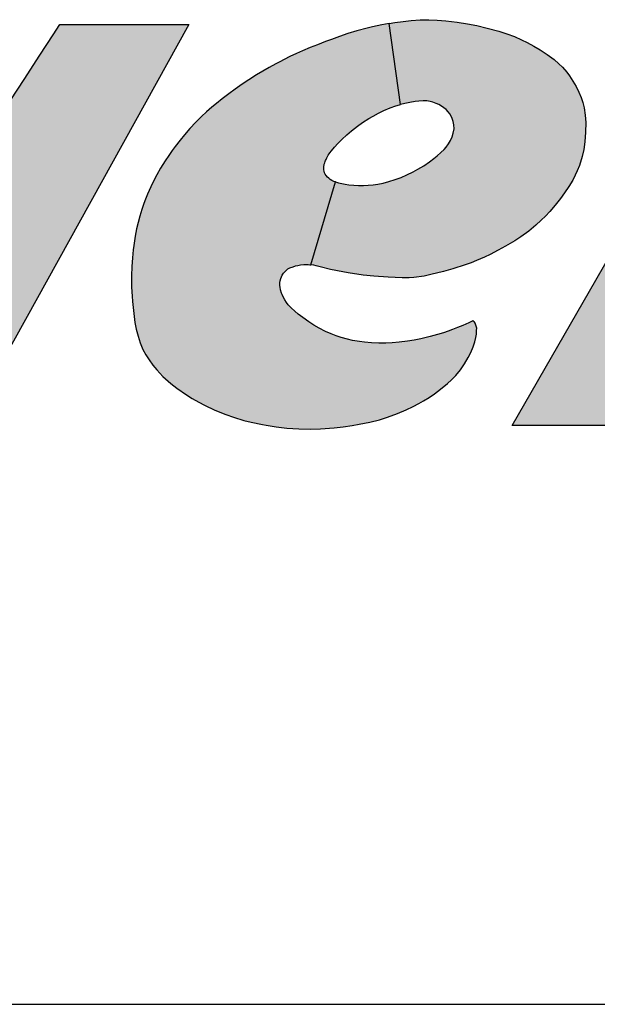
# Model space of a CAD drawing. Extents: x -0.3 to 10.4, y -0.2 to 8.1.
# Drawn here: x 7.8 to 7.9, y 1.1 to 1.4 of the extents above; entities that cross this region are included whole.
import ezdxf
from ezdxf.enums import TextEntityAlignment as Align

# ---------------------------------------------------------------- set-up
doc = ezdxf.new("R2010")
doc.units = 0
doc.header["$MEASUREMENT"] = 0
for name, color, linetype in [('FORMAT', 8, 'CONTINUOUS'), ('FORMATTEXT', 7, 'CONTINUOUS'), ('PMSRED185CCOM', 10, 'CONTINUOUS')]:
    doc.layers.add(name, color=color, linetype=linetype)
doc.styles.add('ROMANS', font='romans.shx', dxfattribs={"width": 0.75})
doc.styles.add('STYLE1', font='romans.shx', dxfattribs={"width": 0.75, "height": 0.225})
doc.styles.add('STYLE2', font='romans.shx', dxfattribs={"height": 0.1})
doc.styles.add('STYLE4', font='romans.shx', dxfattribs={"height": 0.0625})

# ---------------------------------------------------------------- blocks, each defined once
blk = doc.blocks.new('dwyer')
at = {"layer": 'PMSRED185CCOM'}
for points in [[(0.78921, 0.24179), (0.79119, 0.24211), (0.79396, 0.24248), (0.79673, 0.24277), (0.79969, 0.24299), (0.80262, 0.24305), (0.80544, 0.24293), (0.80841, 0.24269), (0.81226, 0.24224), (0.81577, 0.24166), (0.81889, 0.24103), (0.82242, 0.24023), (0.82635, 0.2392), (0.82909, 0.2383), (0.83167, 0.23731), (0.834, 0.23629), (0.83591, 0.23536), (0.83821, 0.23412), (0.84027, 0.23289), (0.84273, 0.23126), (0.84503, 0.22958), (0.84664, 0.22818), (0.84786, 0.22696), (0.84929, 0.22532), (0.85027, 0.22403), (0.8514, 0.22231), (0.85247, 0.22044), (0.8534, 0.21859), (0.85414, 0.21677), (0.8547, 0.21507), (0.85516, 0.21327), (0.85558, 0.21082), (0.85578, 0.20832), (0.8557, 0.20503), (0.85547, 0.20174), (0.85506, 0.19914), (0.85452, 0.19678), (0.85358, 0.19379), (0.85285, 0.19195), (0.8522, 0.19052), (0.85132, 0.18883), (0.85003, 0.18668), (0.84849, 0.18449), (0.84718, 0.18261), (0.84539, 0.1803), (0.84363, 0.17823), (0.84214, 0.17665), (0.8407, 0.17522), (0.83888, 0.17356), (0.83649, 0.1716), (0.83381, 0.16965), (0.83175, 0.1683), (0.82856, 0.16648), (0.82609, 0.16511), (0.82338, 0.16369), (0.82147, 0.16278), (0.81881, 0.16162), (0.817, 0.16089), (0.81492, 0.16013), (0.81083, 0.15882), (0.80762, 0.15796), (0.80331, 0.15687), (0.80105, 0.15636), (0.79764, 0.15585), (0.796, 0.15576), (0.79362, 0.15578), (0.78888, 0.15596), (0.7841, 0.15633), (0.78049, 0.15673), (0.77539, 0.15749), (0.77356, 0.15781), (0.76944, 0.15865), (0.76596, 0.15947), (0.76463, 0.15981), (0.76378, 0.16001), (0.76275, 0.16018), (0.77112, 0.18819), (0.77218, 0.18792), (0.77328, 0.18766), (0.77436, 0.18746), (0.77568, 0.18725), (0.77727, 0.18708), (0.77885, 0.18699), (0.78059, 0.18698), (0.78218, 0.18706), (0.7838, 0.18721), (0.78543, 0.18746), (0.78722, 0.18783), (0.78919, 0.18834), (0.79127, 0.18898), (0.79327, 0.18971), (0.79527, 0.19055), (0.79736, 0.19156), (0.799, 0.19246), (0.80102, 0.19369), (0.80288, 0.19497), (0.80437, 0.1961), (0.80546, 0.19699), (0.80674, 0.19812), (0.80782, 0.19916), (0.80854, 0.19999), (0.80929, 0.20104), (0.80995, 0.20219), (0.81051, 0.20346), (0.81092, 0.20473), (0.81119, 0.20619), (0.81114, 0.20749), (0.81094, 0.20861), (0.8106, 0.20964), (0.81022, 0.21046), (0.80977, 0.21121), (0.80921, 0.21194), (0.80853, 0.21264), (0.80773, 0.2133), (0.80695, 0.21384), (0.80603, 0.21437), (0.80519, 0.21476), (0.80406, 0.21516), (0.8031, 0.2154), (0.80196, 0.21557), (0.80079, 0.21563), (0.79926, 0.21553), (0.79804, 0.21535), (0.7963, 0.21509), (0.79453, 0.21473), (0.79311, 0.21438), (0.78921, 0.24179)], [(0.57489, 0.23929), (0.61528, 0.24102), (0.61274, 0.23612), (0.60719, 0.22539), (0.60171, 0.2148), (0.59606, 0.20388), (0.5911, 0.1943), (0.58634, 0.18509), (0.58378, 0.18016), (0.58265, 0.17762), (0.58115, 0.17398), (0.57977, 0.16998), (0.57868, 0.16614), (0.57764, 0.16138), (0.57701, 0.15734), (0.57654, 0.15307), (0.57644, 0.15158), (0.57647, 0.1504), (0.57665, 0.14873), (0.57692, 0.14738), (0.57744, 0.1457), (0.57814, 0.14406), (0.57905, 0.14248), (0.58002, 0.14125), (0.58115, 0.14022), (0.58233, 0.1394), (0.58395, 0.13862), (0.58513, 0.13824), (0.58624, 0.13802), (0.58764, 0.1379), (0.58953, 0.13804), (0.59158, 0.13842), (0.59453, 0.13915), (0.59696, 0.13992), (0.60004, 0.14114), (0.60295, 0.14255), (0.60505, 0.14376), (0.60745, 0.14533), (0.61082, 0.14795), (0.61445, 0.15078), (0.61756, 0.1535), (0.62055, 0.1564), (0.62312, 0.15916), (0.62599, 0.16257), (0.62868, 0.16616), (0.63152, 0.17048), (0.63767, 0.17962), (0.64343, 0.18832), (0.64917, 0.19716), (0.65427, 0.20502), (0.659, 0.21231), (0.66583, 0.22284), (0.67118, 0.2311), (0.67561, 0.23794), (0.67789, 0.24144), (0.72149, 0.24144), (0.65511, 0.12174), (0.65241, 0.11687), (0.64843, 0.10965), (0.64465, 0.10294), (0.64162, 0.09785), (0.63826, 0.09243), (0.63417, 0.08612), (0.63019, 0.08027), (0.62638, 0.0749), (0.62247, 0.06961), (0.61768, 0.06345), (0.61375, 0.0587), (0.60982, 0.0542), (0.60466, 0.04863), (0.60282, 0.04673), (0.60126, 0.04515), (0.59715, 0.04114), (0.59388, 0.03809), (0.59054, 0.03509), (0.58713, 0.03215), (0.58293, 0.02855), (0.57802, 0.02461), (0.57464, 0.02213), (0.57018, 0.01911), (0.56431, 0.01554), (0.55917, 0.01278), (0.55239, 0.00958), (0.54711, 0.00739), (0.54224, 0.00555), (0.53797, 0.00418), (0.53237, 0.00269), (0.52769, 0.00171), (0.52264, 0.00092), (0.51872, 0.00048), (0.51437, 0.00013), (0.51036, -0.00003), (0.50575, 0), (0.50121, 0.00025), (0.49727, 0.00064), (0.49302, 0.00126), (0.48872, 0.00207), (0.48543, 0.00284), (0.4815, 0.00391), (0.47724, 0.00527), (0.47302, 0.00685), (0.46996, 0.00813), (0.46705, 0.00947), (0.46456, 0.01071), (0.46346, 0.01129), (0.5034, 0.06849), (0.50523, 0.06728), (0.50778, 0.06569), (0.51041, 0.06416), (0.51353, 0.06248), (0.51589, 0.0613), (0.51804, 0.06029), (0.52037, 0.05927), (0.52264, 0.05834), (0.52578, 0.05724), (0.52889, 0.05641), (0.5316, 0.05586), (0.53413, 0.05547), (0.53765, 0.05515), (0.54099, 0.05506), (0.54381, 0.05515), (0.54664, 0.0554), (0.54939, 0.05588), (0.55248, 0.05667), (0.55555, 0.05767), (0.55836, 0.05879), (0.5608, 0.05991), (0.56315, 0.06115), (0.56518, 0.06236), (0.5673, 0.06383), (0.5692, 0.06528), (0.57097, 0.06675), (0.57289, 0.0685), (0.57525, 0.07089), (0.57774, 0.07376), (0.57999, 0.07675), (0.58193, 0.07968), (0.58413, 0.08302), (0.5865, 0.08692), (0.58867, 0.09083), (0.5903, 0.09401), (0.59234, 0.09836), (0.59398, 0.10253), (0.59558, 0.10731), (0.59663, 0.11104), (0.59718, 0.1133), (0.59474, 0.11268), (0.59091, 0.1118), (0.58495, 0.11062), (0.58077, 0.10973), (0.57592, 0.10881), (0.5715, 0.10816), (0.56573, 0.10758), (0.56108, 0.10727), (0.55573, 0.107), (0.55162, 0.10704), (0.54875, 0.1072), (0.54523, 0.10753), (0.54168, 0.10791), (0.53678, 0.10898), (0.53396, 0.10991), (0.531, 0.11118), (0.52884, 0.11232), (0.52596, 0.11442), (0.52522, 0.11511), (0.52386, 0.11654), (0.52214, 0.11882), (0.52129, 0.12026), (0.52032, 0.12233), (0.51984, 0.12393), (0.51932, 0.12612), (0.51894, 0.12836), (0.51873, 0.1304), (0.51865, 0.13306), (0.51879, 0.13591), (0.51903, 0.13786), (0.51962, 0.14125), (0.52028, 0.14444), (0.52136, 0.14876), (0.52215, 0.15149), (0.52317, 0.1546), (0.5244, 0.15797), (0.52573, 0.16123), (0.52704, 0.16419), (0.52856, 0.16748), (0.53015, 0.17082), (0.53203, 0.17463), (0.5336, 0.17769), (0.53544, 0.18116), (0.53713, 0.18426), (0.54018, 0.18962), (0.54228, 0.19316), (0.54466, 0.19703), (0.5481, 0.20239), (0.55108, 0.20684), (0.55399, 0.2111), (0.55727, 0.2158), (0.56073, 0.22064), (0.56264, 0.22326), (0.56648, 0.22843), (0.56958, 0.2325), (0.57279, 0.23662)], [(0.78921, 0.24179), (0.78682, 0.24136), (0.78364, 0.24068), (0.78178, 0.24023), (0.77828, 0.23929), (0.77527, 0.23836), (0.77244, 0.23738), (0.76973, 0.23636), (0.76778, 0.23564), (0.76499, 0.2346), (0.7626, 0.23364), (0.76001, 0.23255), (0.75797, 0.23163), (0.75572, 0.23057), (0.75376, 0.2296), (0.75226, 0.22884), (0.75093, 0.22813), (0.74868, 0.22689), (0.74651, 0.22564), (0.74445, 0.2244), (0.74183, 0.22274), (0.73954, 0.22121), (0.7372, 0.21958), (0.73502, 0.21798), (0.73281, 0.21628), (0.73093, 0.21477), (0.7293, 0.21342), (0.72753, 0.2119), (0.72579, 0.21031), (0.72389, 0.20839), (0.72188, 0.20624), (0.72003, 0.20411), (0.71859, 0.20235), (0.71694, 0.20023), (0.71594, 0.19886), (0.71473, 0.19713), (0.71353, 0.19532), (0.71198, 0.19283), (0.71069, 0.19059), (0.70954, 0.18842), (0.70864, 0.18656), (0.70753, 0.18404), (0.70664, 0.18182), (0.70621, 0.18062), (0.70562, 0.17888), (0.70494, 0.17664), (0.70436, 0.17447), (0.70386, 0.17235), (0.70338, 0.16986), (0.7029, 0.16671), (0.70272, 0.1653), (0.70244, 0.16256), (0.70224, 0.15959), (0.70214, 0.15645), (0.70214, 0.15477), (0.70219, 0.15266), (0.70236, 0.1496), (0.70251, 0.14782), (0.70281, 0.14479), (0.70303, 0.14271), (0.70333, 0.14067), (0.70377, 0.13845), (0.70439, 0.13605), (0.7051, 0.13377), (0.70602, 0.13151), (0.70703, 0.12975), (0.70814, 0.12805), (0.7094, 0.12631), (0.71069, 0.12472), (0.71277, 0.12247), (0.71541, 0.12006), (0.71747, 0.11849), (0.72075, 0.11625), (0.72271, 0.11503), (0.72492, 0.11376), (0.72681, 0.11276), (0.73029, 0.1111), (0.73402, 0.10957), (0.73668, 0.10863), (0.74008, 0.1076), (0.74264, 0.10695), (0.74642, 0.10616), (0.74768, 0.10593), (0.7511, 0.10539), (0.75463, 0.10498), (0.7587, 0.1047), (0.76251, 0.10462), (0.76605, 0.10471), (0.77065, 0.10504), (0.77367, 0.1054), (0.77678, 0.10589), (0.77909, 0.10634), (0.78273, 0.10702), (0.78599, 0.10783), (0.7887, 0.10865), (0.79209, 0.10988), (0.79502, 0.11113), (0.7974, 0.11228), (0.79926, 0.11327), (0.80088, 0.11418), (0.80283, 0.11538), (0.80457, 0.11656), (0.80667, 0.11813), (0.80894, 0.12003), (0.81035, 0.12134), (0.81179, 0.12278), (0.81335, 0.12469), (0.81472, 0.12666), (0.81602, 0.12888), (0.81685, 0.13053), (0.8177, 0.13242), (0.81826, 0.13416), (0.81859, 0.13564), (0.81875, 0.13677), (0.81884, 0.13794), (0.81885, 0.13876), (0.81873, 0.13945), (0.8185, 0.14007), (0.81831, 0.14042), (0.81808, 0.14076), (0.81782, 0.14106), (0.81769, 0.14119), (0.81759, 0.14129), (0.81618, 0.14061), (0.81416, 0.13969), (0.81237, 0.13894), (0.81072, 0.13829), (0.80917, 0.13773), (0.80763, 0.13721), (0.80561, 0.13659), (0.80309, 0.13591), (0.80001, 0.1352), (0.79774, 0.13476), (0.79546, 0.13441), (0.7927, 0.13407), (0.79025, 0.13386), (0.78817, 0.13375), (0.78581, 0.13371), (0.78329, 0.1338), (0.78088, 0.13401), (0.77924, 0.13424), (0.77692, 0.13465), (0.77518, 0.13505), (0.77304, 0.13564), (0.77134, 0.13618), (0.76967, 0.13684), (0.76775, 0.13769), (0.76555, 0.13881), (0.76384, 0.13979), (0.76211, 0.14088), (0.76003, 0.14235), (0.75854, 0.14351), (0.75734, 0.14452), (0.75609, 0.14566), (0.75514, 0.14667), (0.75456, 0.14743), (0.75396, 0.14835), (0.75344, 0.14931), (0.75307, 0.15015), (0.75289, 0.15062), (0.75255, 0.15171), (0.75236, 0.15257), (0.75228, 0.15322), (0.75231, 0.15419), (0.7524, 0.15477), (0.75261, 0.15555), (0.75283, 0.1561), (0.75314, 0.15671), (0.75357, 0.15736), (0.75398, 0.15785), (0.7545, 0.15836), (0.75505, 0.15879), (0.75572, 0.15911), (0.75684, 0.15955), (0.75765, 0.1598), (0.75836, 0.15998), (0.75926, 0.16014), (0.76036, 0.16025), (0.76116, 0.16027), (0.7619, 0.16025), (0.76247, 0.16021), (0.76275, 0.16018), (0.77112, 0.18819), (0.7706, 0.18837), (0.76989, 0.18871), (0.76932, 0.18907), (0.76883, 0.18942), (0.76838, 0.18984), (0.76796, 0.19036), (0.76765, 0.19088), (0.76745, 0.19131), (0.76728, 0.19188), (0.7672, 0.19228), (0.76716, 0.19265), (0.76715, 0.19298), (0.76716, 0.19327), (0.7672, 0.19362), (0.76725, 0.1939), (0.76734, 0.19424), (0.76746, 0.19464), (0.76761, 0.19506), (0.76774, 0.1954), (0.76792, 0.19583), (0.76818, 0.19638), (0.76842, 0.19685), (0.76862, 0.1972), (0.76893, 0.19766), (0.76925, 0.19807), (0.76973, 0.19867), (0.77082, 0.19995), (0.77194, 0.20119), (0.77331, 0.20259), (0.77494, 0.20411), (0.77657, 0.20551), (0.77861, 0.2071), (0.78026, 0.20826), (0.78244, 0.20966), (0.78387, 0.21048), (0.78564, 0.21142), (0.78746, 0.21231), (0.78963, 0.21324), (0.79155, 0.21392), (0.79277, 0.21429), (0.79311, 0.21438)], [(0.83088, 0.10581), (0.9076, 0.23916), (0.94604, 0.23916), (0.94495, 0.23277), (0.94709, 0.2336), (0.95012, 0.23466), (0.95301, 0.23556), (0.95618, 0.23641), (0.95864, 0.23698), (0.9615, 0.23755), (0.96364, 0.2379), (0.96599, 0.23823), (0.96781, 0.23843), (0.97017, 0.23865), (0.97218, 0.23882), (0.97433, 0.23894), (0.9762, 0.239), (0.97855, 0.23902), (0.9803, 0.23899), (0.98214, 0.23892), (0.98318, 0.23886), (0.98548, 0.23869), (0.98749, 0.23849), (0.9894, 0.23825), (0.99146, 0.23795), (0.9931, 0.23767), (0.99452, 0.2374), (0.99639, 0.23701), (0.99797, 0.23664), (0.99926, 0.23632), (1, 0.23613), (0.97178, 0.1967), (0.97068, 0.19708), (0.9693, 0.19752), (0.96733, 0.19807), (0.96537, 0.19854), (0.96364, 0.19888), (0.96181, 0.19919), (0.95959, 0.19947), (0.95775, 0.19963), (0.95545, 0.19974), (0.95348, 0.19975), (0.9517, 0.19971), (0.94993, 0.1996), (0.94814, 0.19943), (0.94635, 0.1992), (0.94442, 0.19888), (0.94258, 0.19852), (0.94069, 0.19812), (0.93933, 0.19775), (0.9382, 0.19738), (0.93642, 0.19669), (0.93503, 0.19604), (0.93341, 0.19516), (0.93227, 0.19445), (0.93108, 0.19363), (0.92988, 0.1927), (0.9287, 0.19167), (0.92782, 0.19082), (0.92697, 0.18992), (0.92606, 0.18886), (0.92529, 0.18788), (0.92437, 0.18655), (0.92334, 0.18485), (0.92157, 0.18198), (0.9094, 0.16218), (0.90118, 0.14869), (0.89417, 0.1372), (0.88735, 0.12622), (0.87964, 0.11383), (0.87466, 0.10581)]]:
    blk.add_hatch(color=256, dxfattribs=at).paths.add_polyline_path(points)
for points in [[(0.78921, 0.24179), (0.79119, 0.24211), (0.79396, 0.24248), (0.79673, 0.24277), (0.79969, 0.24299), (0.80262, 0.24305), (0.80544, 0.24293), (0.80841, 0.24269), (0.81226, 0.24224), (0.81577, 0.24166), (0.81889, 0.24103), (0.82242, 0.24023), (0.82635, 0.2392), (0.82909, 0.2383), (0.83167, 0.23731), (0.834, 0.23629), (0.83591, 0.23536), (0.83821, 0.23412), (0.84027, 0.23289), (0.84273, 0.23126), (0.84503, 0.22958), (0.84664, 0.22818), (0.84786, 0.22696), (0.84929, 0.22532), (0.85027, 0.22403), (0.8514, 0.22231), (0.85247, 0.22044), (0.8534, 0.21859), (0.85414, 0.21677), (0.8547, 0.21507), (0.85516, 0.21327), (0.85558, 0.21082), (0.85578, 0.20832), (0.8557, 0.20503), (0.85547, 0.20174), (0.85506, 0.19914), (0.85452, 0.19678), (0.85358, 0.19379), (0.85285, 0.19195), (0.8522, 0.19052), (0.85132, 0.18883), (0.85003, 0.18668), (0.84849, 0.18449), (0.84718, 0.18261), (0.84539, 0.1803), (0.84363, 0.17823), (0.84214, 0.17665), (0.8407, 0.17522), (0.83888, 0.17356), (0.83649, 0.1716), (0.83381, 0.16965), (0.83175, 0.1683), (0.82856, 0.16648), (0.82609, 0.16511), (0.82338, 0.16369), (0.82147, 0.16278), (0.81881, 0.16162), (0.817, 0.16089), (0.81492, 0.16013), (0.81083, 0.15882), (0.80762, 0.15796), (0.80331, 0.15687), (0.80105, 0.15636), (0.79764, 0.15585), (0.796, 0.15576), (0.79362, 0.15578), (0.78888, 0.15596), (0.7841, 0.15633), (0.78049, 0.15673), (0.77539, 0.15749), (0.77356, 0.15781), (0.76944, 0.15865), (0.76596, 0.15947), (0.76463, 0.15981), (0.76378, 0.16001), (0.76275, 0.16018), (0.77112, 0.18819), (0.77218, 0.18792), (0.77328, 0.18766), (0.77436, 0.18746), (0.77568, 0.18725), (0.77727, 0.18708), (0.77885, 0.18699), (0.78059, 0.18698), (0.78218, 0.18706), (0.7838, 0.18721), (0.78543, 0.18746), (0.78722, 0.18783), (0.78919, 0.18834), (0.79127, 0.18898), (0.79327, 0.18971), (0.79527, 0.19055), (0.79736, 0.19156), (0.799, 0.19246), (0.80102, 0.19369), (0.80288, 0.19497), (0.80437, 0.1961), (0.80546, 0.19699), (0.80674, 0.19812), (0.80782, 0.19916), (0.80854, 0.19999), (0.80929, 0.20104), (0.80995, 0.20219), (0.81051, 0.20346), (0.81092, 0.20473), (0.81119, 0.20619), (0.81114, 0.20749), (0.81094, 0.20861), (0.8106, 0.20964), (0.81022, 0.21046), (0.80977, 0.21121), (0.80921, 0.21194), (0.80853, 0.21264), (0.80773, 0.2133), (0.80695, 0.21384), (0.80603, 0.21437), (0.80519, 0.21476), (0.80406, 0.21516), (0.8031, 0.2154), (0.80196, 0.21557), (0.80079, 0.21563), (0.79926, 0.21553), (0.79804, 0.21535), (0.7963, 0.21509), (0.79453, 0.21473), (0.79311, 0.21438), (0.78921, 0.24179)], [(0.78921, 0.24179), (0.78682, 0.24136), (0.78364, 0.24068), (0.78178, 0.24023), (0.77828, 0.23929), (0.77527, 0.23836), (0.77244, 0.23738), (0.76973, 0.23636), (0.76778, 0.23564), (0.76499, 0.2346), (0.7626, 0.23364), (0.76001, 0.23255), (0.75797, 0.23163), (0.75572, 0.23057), (0.75376, 0.2296), (0.75226, 0.22884), (0.75093, 0.22813), (0.74868, 0.22689), (0.74651, 0.22564), (0.74445, 0.2244), (0.74183, 0.22274), (0.73954, 0.22121), (0.7372, 0.21958), (0.73502, 0.21798), (0.73281, 0.21628), (0.73093, 0.21477), (0.7293, 0.21342), (0.72753, 0.2119), (0.72579, 0.21031), (0.72389, 0.20839), (0.72188, 0.20624), (0.72003, 0.20411), (0.71859, 0.20235), (0.71694, 0.20023), (0.71594, 0.19886), (0.71473, 0.19713), (0.71353, 0.19532), (0.71198, 0.19283), (0.71069, 0.19059), (0.70954, 0.18842), (0.70864, 0.18656), (0.70753, 0.18404), (0.70664, 0.18182), (0.70621, 0.18062), (0.70562, 0.17888), (0.70494, 0.17664), (0.70436, 0.17447), (0.70386, 0.17235), (0.70338, 0.16986), (0.7029, 0.16671), (0.70272, 0.1653), (0.70244, 0.16256), (0.70224, 0.15959), (0.70214, 0.15645), (0.70214, 0.15477), (0.70219, 0.15266), (0.70236, 0.1496), (0.70251, 0.14782), (0.70281, 0.14479), (0.70303, 0.14271), (0.70333, 0.14067), (0.70377, 0.13845), (0.70439, 0.13605), (0.7051, 0.13377), (0.70602, 0.13151), (0.70703, 0.12975), (0.70814, 0.12805), (0.7094, 0.12631), (0.71069, 0.12472), (0.71277, 0.12247), (0.71541, 0.12006), (0.71747, 0.11849), (0.72075, 0.11625), (0.72271, 0.11503), (0.72492, 0.11376), (0.72681, 0.11276), (0.73029, 0.1111), (0.73402, 0.10957), (0.73668, 0.10863), (0.74008, 0.1076), (0.74264, 0.10695), (0.74642, 0.10616), (0.74768, 0.10593), (0.7511, 0.10539), (0.75463, 0.10498), (0.7587, 0.1047), (0.76251, 0.10462), (0.76605, 0.10471), (0.77065, 0.10504), (0.77367, 0.1054), (0.77678, 0.10589), (0.77909, 0.10634), (0.78273, 0.10702), (0.78599, 0.10783), (0.7887, 0.10865), (0.79209, 0.10988), (0.79502, 0.11113), (0.7974, 0.11228), (0.79926, 0.11327), (0.80088, 0.11418), (0.80283, 0.11538), (0.80457, 0.11656), (0.80667, 0.11813), (0.80894, 0.12003), (0.81035, 0.12134), (0.81179, 0.12278), (0.81335, 0.12469), (0.81472, 0.12666), (0.81602, 0.12888), (0.81685, 0.13053), (0.8177, 0.13242), (0.81826, 0.13416), (0.81859, 0.13564), (0.81875, 0.13677), (0.81884, 0.13794), (0.81885, 0.13876), (0.81873, 0.13945), (0.8185, 0.14007), (0.81831, 0.14042), (0.81808, 0.14076), (0.81782, 0.14106), (0.81769, 0.14119), (0.81759, 0.14129), (0.81618, 0.14061), (0.81416, 0.13969), (0.81237, 0.13894), (0.81072, 0.13829), (0.80917, 0.13773), (0.80763, 0.13721), (0.80561, 0.13659), (0.80309, 0.13591), (0.80001, 0.1352), (0.79774, 0.13476), (0.79546, 0.13441), (0.7927, 0.13407), (0.79025, 0.13386), (0.78817, 0.13375), (0.78581, 0.13371), (0.78329, 0.1338), (0.78088, 0.13401), (0.77924, 0.13424), (0.77692, 0.13465), (0.77518, 0.13505), (0.77304, 0.13564), (0.77134, 0.13618), (0.76967, 0.13684), (0.76775, 0.13769), (0.76555, 0.13881), (0.76384, 0.13979), (0.76211, 0.14088), (0.76003, 0.14235), (0.75854, 0.14351), (0.75734, 0.14452), (0.75609, 0.14566), (0.75514, 0.14667), (0.75456, 0.14743), (0.75396, 0.14835), (0.75344, 0.14931), (0.75307, 0.15015), (0.75289, 0.15062), (0.75255, 0.15171), (0.75236, 0.15257), (0.75228, 0.15322), (0.75231, 0.15419), (0.7524, 0.15477), (0.75261, 0.15555), (0.75283, 0.1561), (0.75314, 0.15671), (0.75357, 0.15736), (0.75398, 0.15785), (0.7545, 0.15836), (0.75505, 0.15879), (0.75572, 0.15911), (0.75684, 0.15955), (0.75765, 0.1598), (0.75836, 0.15998), (0.75926, 0.16014), (0.76036, 0.16025), (0.76116, 0.16027), (0.7619, 0.16025), (0.76247, 0.16021), (0.76275, 0.16018), (0.77112, 0.18819), (0.7706, 0.18837), (0.76989, 0.18871), (0.76932, 0.18907), (0.76883, 0.18942), (0.76838, 0.18984), (0.76796, 0.19036), (0.76765, 0.19088), (0.76745, 0.19131), (0.76728, 0.19188), (0.7672, 0.19228), (0.76716, 0.19265), (0.76715, 0.19298), (0.76716, 0.19327), (0.7672, 0.19362), (0.76725, 0.1939), (0.76734, 0.19424), (0.76746, 0.19464), (0.76761, 0.19506), (0.76774, 0.1954), (0.76792, 0.19583), (0.76818, 0.19638), (0.76842, 0.19685), (0.76862, 0.1972), (0.76893, 0.19766), (0.76925, 0.19807), (0.76973, 0.19867), (0.77082, 0.19995), (0.77194, 0.20119), (0.77331, 0.20259), (0.77494, 0.20411), (0.77657, 0.20551), (0.77861, 0.2071), (0.78026, 0.20826), (0.78244, 0.20966), (0.78387, 0.21048), (0.78564, 0.21142), (0.78746, 0.21231), (0.78963, 0.21324), (0.79155, 0.21392), (0.79277, 0.21429), (0.79311, 0.21438)]]:
    blk.add_lwpolyline(points, close=True, dxfattribs=at)
for points in [[(0.659, 0.21231), (0.66583, 0.22284), (0.67118, 0.2311), (0.67561, 0.23794), (0.67789, 0.24144), (0.72149, 0.24144), (0.65511, 0.12174)], [(0.87466, 0.10581), (0.83088, 0.10581), (0.9076, 0.23916)]]:
    blk.add_lwpolyline(points, dxfattribs=at)
blk = doc.blocks.new('DWYERA')
at = {"layer": 'FORMAT'}
blk.add_line((7.315, 1.125), (10.24, 1.125), dxfattribs=at)
at = {"layer": 'FORMAT', "xscale": 0.6768750000000001, "yscale": 0.6768750000000001, "zscale": 0.6768750000000001}
blk.add_blockref('dwyer', (7.36233, 1.18579), dxfattribs=at)
at = {"layer": 'FORMAT', "style": 'STYLE4', "flags": 4}
blk.add_attdef('DECTOL', text='', height=0.0625, dxfattribs=at).set_placement((6.57917, 0.25943), align=Align.RIGHT)
blk.add_attdef('ANGTOL', text='', height=0.0625, dxfattribs=at).set_placement((6.35953, 0.15306), align=Align.CENTER)
at = {"layer": 'FORMATTEXT', "style": 'STYLE4', "width": 0.75}
for tag, p in [('REVBLKDTEXTTOP', (0.3595, 1.395)), ('REVBLKDTEXTBTTM', (0.3595, 1.28)), ('REVBLKCTEXTTOP', (0.3595, 1.145)), ('REVBLKCTEXTBTTM', (0.3595, 1.03)), ('REVBLKBTEXTTOP', (0.3595, 0.895)), ('REVBLKBTEXTBTTM', (0.3595, 0.78)), ('REVBLKATEXTTOP', (0.3595, 0.645)), ('REVBLKATEXTBTTM', (0.3595, 0.53))]:
    blk.add_attdef(tag, p, '', height=0.07, dxfattribs=at)
at = {"layer": 'FORMATTEXT'}
for tag, height, style, width, p in [('BYD', 0.07, 'STYLE4', 0.75, (3.99034, 1.39)), ('RBDN', 0.1, 'STYLE2', 0.75, (0.1375, 1.325)), ('DATED', 0.07, 'STYLE4', 0.75, (3.99034, 1.28)), ('BYC', 0.07, 'STYLE4', 0.75, (3.99034, 1.14)), ('RBCN', 0.1, 'STYLE2', 0.75, (0.1375, 1.075)), ('DATEC', 0.07, 'STYLE4', 0.75, (3.99034, 1.03)), ('BYB', 0.07, 'STYLE4', 0.75, (3.99034, 0.89)), ('RBBN', 0.1, 'STYLE2', 0.75, (0.1375, 0.825)), ('DATEB', 0.07, 'STYLE4', 0.75, (3.99034, 0.78)), ('BYA', 0.07, 'STYLE4', 0.75, (3.99034, 0.64)), ('RBAN', 0.1, 'STYLE2', 0.75, (0.1375, 0.575)), ('DATEA', 0.07, 'STYLE4', 0.75, (3.99034, 0.53)), ('SCALE', 0.07, 'STYLE4', 0.9, (6.16593, 0.5034))]:
    blk.add_attdef(tag, text='', height=height, dxfattribs=dict(at, style=style, width=width)).set_placement(p, align=Align.CENTER)
at = {"layer": 'FORMATTEXT', "flags": 4}
for tag, height, style, width, p in [('DATE', 0.1, 'ROMANS', 0.75, (4.58853, 1.25)), ('T1L', 0.1, 'STYLE2', 0.9, (6.0825, 1.25166)), ('T2L', 0.1, 'STYLE2', 0.9, (6.0825, 1.09566)), ('MATERIALFR', 0.1, 'ROMANS', 0.75, (8.7775, 0.97095)), ('T3L', 0.1, 'STYLE2', 0.9, (6.0825, 0.93966)), ('DRAFTER', 0.1, 'ROMANS', 0.75, (4.58853, 0.94)), ('MATERIALDESCR', 0.1, 'ROMANS', 0.75, (8.7775, 0.79952)), ('T4L', 0.1, 'STYLE2', 0.9, (6.0825, 0.78366)), ('FINISHFR', 0.1, 'ROMANS', 0.75, (8.7775, 0.60448)), ('SHEET', 0.07, 'ROMANS', 0.9, (6.89574, 0.5036)), ('FINISHDESCR', 0.1, 'ROMANS', 0.75, (8.7775, 0.43305)), ('APPDBY', 0.1, 'ROMANS', 0.75, (4.58853, 0.32)), ('WEIGHT', 0.07, 'ROMANS', 0.75, (5.33192, 0.2252)), ('VOLUME', 0.07, 'ROMANS', 0.75, (5.32937, 0.09838))]:
    blk.add_attdef(tag, text='', height=height, dxfattribs=dict(at, style=style, width=width)).set_placement(p, align=Align.CENTER)
at = {"layer": 'FORMATTEXT', "style": 'STYLE1', "width": 0.625, "flags": 4}
blk.add_attdef('DWG_FR#', (7.88869, 0.08607), '', height=0.2, dxfattribs=at)

msp = doc.modelspace()

# ---------------------------------------------------------------- block references
at = {"layer": 'FORMAT'}
msp.add_blockref('DWYERA', (0, 0), dxfattribs=at)

doc.saveas('drawing.dxf')
